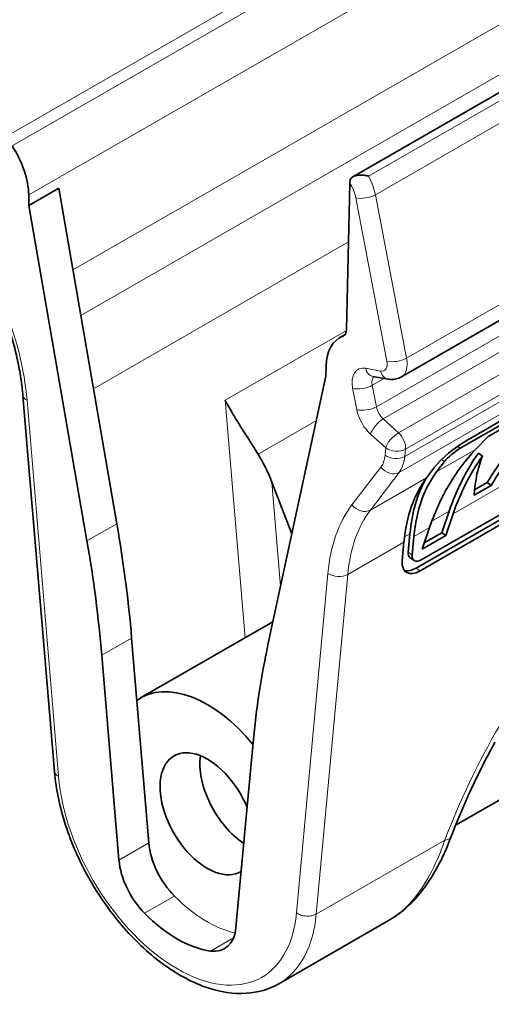
# Model space of a CAD drawing. Units: millimetres. Extents: x 0 to 594, y 0 to 420.
# Drawn here: x 369 to 377, y 168 to 186 of the extents above; entities that cross this region are included whole.
import ezdxf

# ---------------------------------------------------------------- set-up
doc = ezdxf.new("R2010")
doc.units = ezdxf.units.MM
doc.layers.add('Arêtes tangentes visibles(ISO)', color=7, linetype='Continuous', lineweight=18)
doc.layers.add('Arêtes visibles(ISO)', color=7, linetype='Continuous', lineweight=35)

msp = doc.modelspace()

# ---------------------------------------------------------------- linework, layer by layer
at = {"layer": 'Arêtes tangentes visibles(ISO)'}
for p, q in [((368.7804, 183.9044), (384.1953, 192.7813)), ((368.845, 183.7145), (384.2599, 192.5914)), ((375.176, 183.1751), (390.2374, 191.8484)), ((369.1421, 182.8411), (384.5571, 191.7179)), ((375.2954, 182.8453), (390.3568, 191.5186)), ((384.0661, 189.6537), (369.927, 181.5116)), ((370.0672, 180.6995), (384.2025, 188.8395)), ((375.8501, 179.9419), (390.9115, 188.6152)), ((375.3132, 179.0785), (390.3746, 187.7517)), ((375.4359, 178.8607), (390.4972, 187.5339)), ((375.7049, 178.6162), (390.7663, 187.2895)), ((375.8318, 178.3252), (390.8931, 186.9984)), ((375.8191, 178.1947), (390.8805, 186.868)), ((375.7189, 177.9116), (390.7802, 186.5849)), ((374.9471, 182.7931), (375.5018, 179.8897)), ((375.8501, 179.9419), (375.2954, 182.8453)), ((370.2918, 179.3987), (374.82, 182.0063)), ((372.6272, 179.1934), (374.7836, 180.4351)), ((374.7196, 180.3315), (374.7437, 180.3454)), ((375.3878, 179.7129), (375.1202, 179.7604)), ((375.2405, 179.459), (375.4519, 179.5808)), ((374.8922, 179.4068), (374.9649, 179.0262)), ((375.3132, 179.0785), (375.2405, 179.459)), ((369.6712, 172.513), (369.1116, 179.1919)), ((372.6272, 179.1934), (372.9812, 174.9687)), ((375.7049, 178.6162), (375.4359, 178.8607)), ((373.212, 178.2374), (374.2489, 178.8345)), ((375.2102, 178.5906), (375.4792, 178.3462)), ((375.4792, 178.3462), (375.4666, 178.2157)), ((376.8025, 178.3389), (376.7524, 178.3737)), ((375.8191, 178.1947), (375.8318, 178.3252)), ((376.3823, 177.918), (377.0757, 178.3173)), ((375.3914, 178.0034), (374.8803, 177.3335)), ((376.5232, 178.1028), (376.4714, 178.1387)), ((375.2078, 177.2417), (375.7189, 177.9116)), ((375.2078, 177.2417), (376.2055, 177.8162)), ((373.6132, 175.8854), (373.4582, 177.7352)), ((377.621, 177.7171), (376.6755, 177.1726)), ((376.2973, 177.0441), (376.6051, 177.2214)), ((370.1758, 176.694), (370.7062, 176.9994)), ((376.2571, 176.9317), (375.98, 176.7721)), ((375.8136, 176.7656), (375.9097, 176.8209)), ((375.8033, 176.6703), (374.8056, 176.0958)), ((375.9498, 176.446), (375.8795, 176.4948)), ((374.4529, 176.116), (373.8934, 170.0815)), ((374.246, 170.0617), (374.8056, 176.0958)), ((376.0908, 176.1618), (376.0204, 176.2105)), ((370.4384, 174.6594), (370.9687, 174.9648)), ((374.246, 170.0617), (376.527, 171.3752)), ((371.2736, 171.3253), (370.7433, 171.0199)), ((371.1983, 170.0753), (371.7286, 170.3807)), ((372.7788, 169.6402), (372.3663, 169.4027))]:
    msp.add_line(p, q, dxfattribs=at)
for centre, major_axis, ratio, start_param, end_param in [((374.6039, 182.8922), (0.2495, -0.4333), 0.5780931, 1.0306308, 1.6117059), ((374.7807, 182.994), (-0.3743, 0.6499), 0.5780931, 4.1722234, 4.6586461), ((375.1238, 182.8949), (-0.2456, -0.0469), 0.4196358, 0.6904473, 2.2612436), ((366.1218, 180.5617), (-2.1209, 3.683), 0.5780931, 4.0303523, 4.4787032), ((375.6786, 179.9915), (-0.2456, -0.0469), 0.4196358, 0.6904473, 2.2612436), ((375.507, 180.0411), (0.2495, -0.4333), 0.5780931, 0, 1.0306308), ((375.2353, 179.3077), (-0.2495, 0.4333), 0.5780931, 5.8313334, 7.3138161), ((375.297, 179.8622), (-0.0438, -0.2461), 0.73408, 5.2647082, 6.2831853), ((375.3302, 179.9393), (0.1248, -0.2166), 0.5780931, 5.8313334, 7.3138161), ((375.4121, 179.4095), (-0.1248, 0.2166), 0.5780931, 0.1481407, 1.0306308), ((375.5646, 179.8147), (-0.0438, -0.2461), 0.73408, 5.2647082, 6.2831853), ((375.0689, 179.5086), (-0.2456, -0.0469), 0.4196358, 0.6904473, 2.2612436), ((369.2884, 179.2937), (-0.2491, -0.0209), 0.5143679, 0, 0.7397541), ((375.1416, 179.128), (-0.2456, -0.0469), 0.4196358, 0.6904473, 2.2612436), ((375.4848, 179.0289), (-0.1248, 0.2166), 0.5780931, 1.0306308, 2.0778283), ((375.308, 178.9271), (0.2495, -0.4333), 0.5780931, 4.1722234, 5.219421), ((375.387, 178.6924), (-0.1681, -0.185), 0.396223, 4.0313183, 5.6021146), ((375.656, 178.448), (0.1681, 0.185), 0.396223, 0.8897256, 2.4605219), ((375.656, 178.448), (-0.1248, 0.2166), 0.5780931, 3.8231576, 5.219421), ((375.656, 178.448), (-0.2488, 0.0241), 0.6336729, 0.8439526, 2.4147489), ((374.9392, 178.5842), (0.3743, -0.6499), 0.5780931, 0.2375532, 0.6815649), ((375.6433, 178.3175), (-0.2488, 0.0241), 0.6336729, 0.8439526, 2.4147489), ((375.116, 178.686), (0.499, -0.8666), 0.5780931, 0.2375532, 0.6815649), ((375.5681, 178.1052), (0.1988, -0.1516), 0.7930556, 4.3916962, 5.9624925), ((377.4427, 174.0425), (-2.1209, 3.683), 0.5780931, 0.2375532, 0.6859041), ((375.0571, 177.4353), (0.1988, -0.1516), 0.7930556, 4.3916962, 5.9624925), ((377.6195, 174.1443), (-1.9961, 3.4663), 0.5780931, 0.2375532, 0.6859041), ((374.6297, 176.2178), (-0.2489, 0.0231), 0.6314364, 0.8413075, 2.4121038), ((381.5622, 172.0843), (-4.546, -6.6058), 0.5170365, 4.8632909, 5.1555149), ((371.7823, 171.5377), (1.4971, -2.5998), 0.5780931, 4.0271059, 6.9723358), ((372.3126, 171.8431), (1.1727, -2.0365), 0.5780931, 5.1405947, 5.8007874), ((372.3126, 171.8431), (1.1727, -2.0365), 0.5780931, 5.1405947, 5.8007874), ((371.959, 171.6395), (1.6219, -2.8164), 0.5780931, 0, 0.6890206)]:
    msp.add_ellipse(centre, major_axis=major_axis, ratio=ratio, start_param=start_param, end_param=end_param, dxfattribs=at)
for points, knots in [([(369.6698, 172.5136), (369.6536, 172.5212), (369.6396, 172.5303), (369.6164, 172.5513), (369.6078, 172.5633), (369.6007, 172.5821), (369.5993, 172.5883), (369.5988, 172.5945)], [-0.23294234, -0.23294234, -0.23294234, -0.23294234, -0.19126986, -0.19126986, -0.14561166, -0.14561166, -0.12390184, -0.12390184, -0.12390184, -0.12390184]), ([(369.5988, 172.5938), (369.5993, 172.5876), (369.6007, 172.5814), (369.6078, 172.5627), (369.6164, 172.5507), (369.6396, 172.53), (369.6536, 172.5211), (369.6698, 172.5136)], [0.12372007, 0.12372007, 0.12372007, 0.12372007, 0.14561166, 0.14561166, 0.19126986, 0.19126986, 0.23294232, 0.23294232, 0.23294232, 0.23294232]), ([(376.527, 171.3752), (376.4876, 171.2587), (376.4445, 171.1458), (376.229, 170.6472), (376.0118, 170.3217), (375.6807, 170.0419), (375.6068, 169.9899), (375.53, 169.9458)], [-4.51306543, -4.51306543, -4.51306543, -4.51306543, -4.44311395, -4.44311395, -4.19019556, -4.19019556, -4.12149513, -4.12149513, -4.12149513, -4.12149513]), ([(376.5274, 171.3753), (376.5684, 171.3813), (376.6001, 171.3934), (376.6313, 171.42), (376.6388, 171.4305), (376.6432, 171.4421)], [0, 0, 0, 0, 0.039063916, 0.039063916, 0.059232839, 0.059232839, 0.059232839, 0.059232839]), ([(374.246, 170.0617), (374.2229, 170.0484), (374.1952, 170.0382), (374.1348, 170.0258), (374.1022, 170.0236), (374.0369, 170.0272), (374.0043, 170.0332), (373.944, 170.0524), (373.9164, 170.0656), (373.8934, 170.0815)], [0, 0, 0, 0, 0.3926991, 0.3926991, 0.7853982, 0.7853982, 1.1780972, 1.1780972, 1.5707963, 1.5707963, 1.5707963, 1.5707963])]:
    msp.add_open_spline(points, degree=3, knots=knots, dxfattribs=at)
for points in [[(369.6698, 172.5136), (369.6702, 172.5134), (369.6707, 172.5132), (369.6712, 172.513)], [(376.5274, 171.3753), (376.5273, 171.3753), (376.5272, 171.3753), (376.527, 171.3752)]]:
    msp.add_open_spline(points, degree=3, dxfattribs=at)
at = {"layer": 'Arêtes visibles(ISO)'}
for p, q in [((374.8971, 183.1665), (390.2598, 192.0133)), ((390.8179, 188.281), (375.7565, 179.6078)), ((376.905, 178.4733), (389.265, 185.5909)), ((389.1625, 185.4566), (376.8025, 178.3389)), ((388.3805, 183.3282), (376.0204, 176.2105)), ((374.844, 183.054), (374.7842, 180.447)), ((369.1463, 182.6562), (369.6766, 182.9616)), ((370.7062, 176.9994), (369.6766, 182.9616)), ((369.1421, 182.8411), (369.1463, 182.6562)), ((369.1463, 182.6562), (370.1758, 176.694)), ((374.7574, 180.3595), (374.6614, 180.3042)), ((374.4224, 179.8004), (374.4183, 179.6203)), ((374.4183, 179.6203), (373.3887, 174.8438)), ((375.2532, 179.6161), (375.5208, 179.5685)), ((369.5988, 172.5945), (369.0392, 179.2728)), ((377.2991, 178.5496), (377.8119, 178.8449)), ((377.0757, 178.3173), (377.2991, 178.5496)), ((377.1981, 178.2016), (377.1242, 178.2528)), ((376.2055, 177.8162), (376.3464, 178.001)), ((376.5232, 178.1028), (376.3823, 177.918)), ((373.4582, 177.7352), (373.8141, 176.8176)), ((377.3532, 177.6805), (377.0509, 177.5065)), ((377.2828, 177.7294), (377.0578, 177.5998)), ((377.3532, 177.6805), (377.2828, 177.7294)), ((376.1087, 176.3548), (377.8687, 177.3683)), ((377.8508, 177.1753), (376.0908, 176.1618)), ((376.6051, 177.2214), (376.4734, 176.8368)), ((376.6755, 177.1726), (376.5437, 176.788)), ((376.1254, 176.5472), (376.2571, 176.9317)), ((375.9097, 176.8209), (375.8795, 176.4948)), ((375.98, 176.7721), (375.9498, 176.446)), ((376.5437, 176.788), (376.1254, 176.5472)), ((376.4734, 176.8368), (376.1635, 176.6584)), ((376.5437, 176.788), (376.4734, 176.8368)), ((375.773, 176.3442), (375.8033, 176.6703)), ((375.9138, 176.3912), (375.9841, 176.3424)), ((371.1274, 173.9012), (373.4772, 175.2544)), ((371.2736, 171.3253), (370.9687, 174.9648)), ((370.4384, 174.6594), (370.7433, 171.0199)), ((373.1262, 173.1116), (372.8212, 169.8233)), ((369.5988, 172.5938), (369.5988, 172.5945)), ((376.7205, 171.6408), (377.9172, 172.3299)), ((375.5301, 169.9456), (373.5809, 168.8231))]:
    msp.add_line(p, q, dxfattribs=at)
for centre, major_axis, ratio, start_param, end_param in [((368.3292, 183.2846), (0.5739, -0.9966), 0.5780931, 0.8135118, 1.671145), ((374.6075, 180.5541), (0.1248, -0.2166), 0.5780931, 6.1867041, 7.0443372), ((375.2353, 179.3077), (-0.5739, 0.9966), 0.5780931, 6.1867041, 7.0443372), ((380.0635, 175.5517), (-2.1566, -4.6469), 0.679746, 4.2890146, 4.554654), ((380.0635, 175.5517), (2.104, 4.5335), 0.679746, 1.1395159, 1.4120535), ((376.7, 178.2046), (-0.4035, -0.3276), 0.197164, 4.0282333, 5.5990296), ((376.7, 178.2046), (0.2018, 0.1638), 0.197164, 0.8866406, 2.4574369), ((373.1047, 177.5316), (-0.41, 1.1224), 0.3369425, 4.7709441, 5.2638744), ((379.071, 174.9801), (0.5074, -4.1145), 0.7377895, 3.6813415, 4.1296924), ((379.4894, 175.2211), (0.518, -4.2179), 0.737854, 3.8241793, 4.1301072), ((379.4894, 175.2211), (-0.5054, 4.115), 0.737854, 0.6746806, 0.9885146), ((379.8605, 175.4348), (2.2054, -3.3435), 0.52288, 3.4819442, 3.7544819), ((378.6172, 174.7188), (-1.9961, 3.4663), 0.5780931, 0.2375532, 0.6859041), ((378.7939, 174.8206), (-1.9961, 3.4663), 0.5780931, 0.2375532, 0.6859041), ((378.7939, 174.8206), (-2.046, 3.553), 0.5780931, 0.3288621, 0.6859041), ((356.8993, 181.4112), (-9.9806, 17.3317), 0.5780931, 4.0303523, 4.1470907), ((356.3689, 181.1058), (9.9806, -17.3317), 0.5780931, 0.8887597, 1.005498), ((376.0562, 176.5966), (-0.1425, -0.2054), 0.5168138, 5.5418611, 6.2831853), ((376.1266, 176.5478), (-0.1425, -0.2054), 0.5168138, 5.5418611, 7.1126574), ((376.1266, 176.5478), (-0.2849, -0.4109), 0.5168138, 5.5418611, 7.1126574), ((376.0562, 176.5966), (-0.2849, -0.4109), 0.5168138, 0.1664163, 0.8294721), ((387.1956, 163.3539), (9.9806, -17.3317), 0.5780931, 3.7107584, 3.8274967), ((372.3126, 171.8431), (-1.1852, 2.0581), 0.5780931, 4.996174, 6.3403315), ((372.3126, 171.8431), (0.5926, -1.0291), 0.5780931, 1.3576465, 6.2973469), ((373.0197, 172.2503), (-0.5926, 1.0291), 0.5780931, 0.6364077, 2.2866033), ((371.9771, 171.003), (-0.499, 0.8666), 0.5780931, 0.8887597, 1.999002), ((371.4468, 170.6976), (0.499, -0.8666), 0.5780931, 4.0303523, 5.1405947), ((371.7823, 171.5377), (-1.1727, 2.0365), 0.5780931, 1.999002, 2.7172544), ((372.1178, 170.3112), (0.499, -0.8666), 0.5780931, 5.858847, 6.9690894)]:
    msp.add_ellipse(centre, major_axis=major_axis, ratio=ratio, start_param=start_param, end_param=end_param, dxfattribs=at)
for points in [[(374.8474, 183.0981), (374.8453, 183.0825), (374.8443, 183.0675), (374.844, 183.054)], [(375.2526, 179.6162), (375.2526, 179.6162), (375.2528, 179.6162), (375.2532, 179.6161)]]:
    msp.add_open_spline(points, degree=3, dxfattribs=at)
for points, knots in [([(375.176, 183.1751), (375.1756, 183.1752), (375.1752, 183.1753), (375.1541, 183.1807), (375.132, 183.1853), (375.0858, 183.1922), (375.0617, 183.1945), (375.0112, 183.1953), (374.9847, 183.1936), (374.9355, 183.1838), (374.9146, 183.1765), (374.8875, 183.161), (374.8787, 183.1544), (374.8651, 183.1405), (374.8601, 183.1337), (374.8516, 183.1174), (374.8487, 183.108), (374.8474, 183.0981)], [-0.072782039, -0.072782039, -0.072782039, -0.072782039, -0.072523617, -0.072523617, -0.059857112, -0.059857112, -0.047076695, -0.047076695, -0.033396966, -0.033396966, -0.020435291, -0.020435291, -0.013051356, -0.013051356, -0.007025624, -0.007025624, 0, 0, 0, 0]), ([(369.0392, 179.2728), (369.0306, 179.3755), (369.0182, 179.4803), (368.9857, 179.6931), (368.9657, 179.8011), (368.9181, 180.0194), (368.8905, 180.1296), (368.8281, 180.3514), (368.7933, 180.4629), (368.7165, 180.6862), (368.6746, 180.7979), (368.6293, 180.9094)], [0.10142781, 0.10142781, 0.10142781, 0.10142781, 0.19109799, 0.19109799, 0.28076817, 0.28076817, 0.37043835, 0.37043835, 0.46010853, 0.46010853, 0.54977871, 0.54977871, 0.54977871, 0.54977871]), ([(375.5208, 179.5685), (375.5351, 179.566), (375.55, 179.5642), (375.5805, 179.5625), (375.5962, 179.5625), (375.6282, 179.5649), (375.6445, 179.5672), (375.6772, 179.5744), (375.6936, 179.5793), (375.7257, 179.5916), (375.7415, 179.5991), (375.7565, 179.6078)], [5.04400154, 5.04400154, 5.04400154, 5.04400154, 5.13437192, 5.13437192, 5.2247423, 5.2247423, 5.31511268, 5.31511268, 5.40548306, 5.40548306, 5.49585344, 5.49585344, 5.49585344, 5.49585344]), ([(373.212, 178.2374), (373.1548, 178.33), (373.0977, 178.4189), (372.8948, 178.736), (372.7325, 178.9923), (372.6272, 179.1934)], [0.82972336, 0.82972336, 0.82972336, 0.82972336, 0.89358557, 0.89358557, 1.0828588, 1.0828588, 1.0828588, 1.0828588]), ([(376.6432, 171.4421), (376.6852, 171.553), (376.7293, 171.6643), (376.8214, 171.8875), (376.8694, 171.9993), (376.9693, 172.2231), (377.0211, 172.3351), (377.1286, 172.559), (377.1841, 172.6708), (377.2988, 172.8941), (377.358, 173.0055), (377.4188, 173.1166)], [-1.18890456, -1.18890456, -1.18890456, -1.18890456, -1.13919925, -1.13919925, -1.08949394, -1.08949394, -1.03978862, -1.03978862, -0.99008331, -0.99008331, -0.94037799, -0.94037799, -0.94037799, -0.94037799]), ([(373.5809, 168.8231), (373.4062, 168.7225), (373.2074, 168.6653), (372.7765, 168.6385), (372.5432, 168.6745), (372.0548, 168.8388), (371.799, 168.9752), (371.3008, 169.3336), (371.0586, 169.5571), (370.6144, 170.065), (370.4124, 170.349), (370.0667, 170.9495), (369.9229, 171.2658), (369.7072, 171.9019), (369.6355, 172.2217), (369.6026, 172.55), (369.6006, 172.5719), (369.5988, 172.5938)], [0.7873319, 0.7873319, 0.7873319, 0.7873319, 1.0664385, 1.0664385, 1.3664889, 1.3664889, 1.6942193, 1.6942193, 2.0272636, 2.0272636, 2.3582893, 2.3582893, 2.6883081, 2.6883081, 3.0193299, 3.0193299, 3.0431654, 3.0431654, 3.0431654, 3.0431654]), ([(375.5301, 169.9456), (375.6361, 170.0066), (375.7357, 170.0788), (375.9206, 170.2408), (376.0061, 170.3306), (376.164, 170.5235), (376.2365, 170.6267), (376.3703, 170.8439), (376.4316, 170.9578), (376.5445, 171.1941), (376.596, 171.3165), (376.6432, 171.4421)], [4.12149513, 4.12149513, 4.12149513, 4.12149513, 4.19981733, 4.19981733, 4.27813952, 4.27813952, 4.35646172, 4.35646172, 4.43478391, 4.43478391, 4.51307033, 4.51307033, 4.51307033, 4.51307033])]:
    msp.add_open_spline(points, degree=3, knots=knots, dxfattribs=at)

doc.saveas('drawing.dxf')
